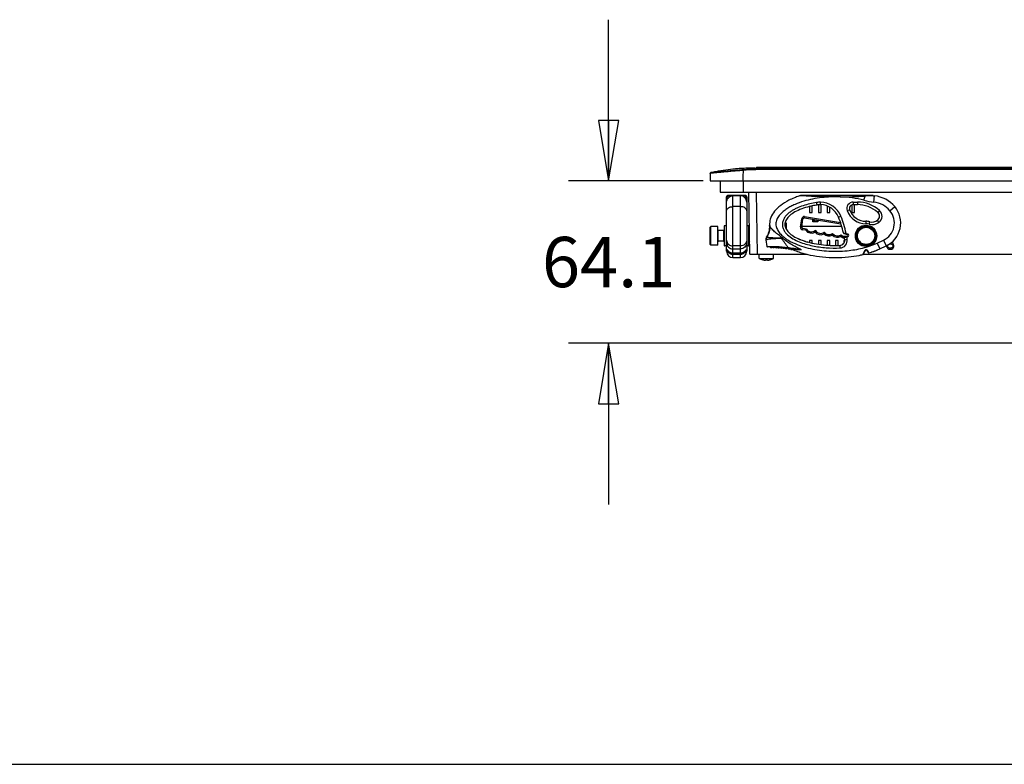
# Model space of a CAD drawing. Units: inches. Extents: x 0 to 17, y 0 to 11.
# Drawn here: x 8.6 to 11.6, y 0 to 2.3 of the extents above; entities that cross this region are included whole.
import ezdxf

# ---------------------------------------------------------------- set-up
doc = ezdxf.new("R2010")
doc.units = ezdxf.units.IN
doc.header["$LTSCALE"] = 0.935
doc.header["$MEASUREMENT"] = 0
doc.layers.get('0').update_dxf_attribs({"linetype": 'CONTINUOUS'})
doc.layers.add('02___PRT_ALL_AXES', color=7, linetype='CONTINUOUS')
doc.styles.get("Standard").update_dxf_attribs({"font": 'txt', "width": 0.8})
doc.dimstyles.new('DIMSTYLE_1', dxfattribs={"dimtxt": 0.15625, "dimasz": 0.1875, "dimexe": 0.18, "dimexo": 0.0625, "dimgap": 0.09, "dimtad": 0, "dimtih": 1, "dimtoh": 1, "dimlfac": 5, "dimzin": 4, "dimdsep": 46, "dimtxsty": 'STANDARD', "dimblk": 'CLOSED', "dimblk1": 'CLOSED', "dimblk2": 'CLOSED', "dimcen": 0.09, "dimadec": 0, "dimazin": 0, "dimtfac": 1, "dimtofl": 0, "dimtmove": 0, "dimatfit": 3, "dimldrblk": 'CLOSED', "dimfxl": 1, "dimtolj": 1, "dimtzin": 4, "dimarcsym": 0})

# ---------------------------------------------------------------- blocks, each defined once
blk = doc.blocks.new('_CLOSED')
at = {"color": 0, "linetype": 'BYBLOCK'}
for p, q in [((0, 0), (-1, 0.167)), ((-1, 0.167), (-1, -0.167)), ((-1, -0.167), (0, 0)), ((-1, 0), (0, 0))]:
    blk.add_line(p, q, dxfattribs=at)
blk = doc.blocks.new('*D3')
at = {"color": 2, "linetype": 'CONTINUOUS'}
for p, q in [((10.4182, 1.8116), (10.4182, 2.3116)), ((10.7118, 1.8116), (10.2932, 1.8116)), ((11.8912, 1.3069), (10.2932, 1.3069)), ((10.4182, 1.3069), (10.4182, 0.8069))]:
    blk.add_line(p, q, dxfattribs=at)
at = {"color": 2, "linetype": 'CONTINUOUS', "xscale": 0.1875, "yscale": 0.1875, "zscale": 0.1875}
for p, rotation in [((10.4182, 1.8116), 270), ((10.4182, 1.3069), 90)]:
    blk.add_blockref('_CLOSED', p, dxfattribs=dict(at, rotation=rotation))
at = {"color": 2, "linetype": 'CONTINUOUS', "insert": (10.4182, 1.6374), "char_height": 0.15625, "width": 0.5, "attachment_point": 2, "line_spacing_factor": 0.9}
blk.add_mtext('64.1', dxfattribs=at)

msp = doc.modelspace()

# ---------------------------------------------------------------- linework, layer by layer
at = {"color": 7, "linetype": 'CONTINUOUS'}
for p, q in [((10.7363, 1.837), (10.7335, 1.8347)), ((10.8321, 1.8453), (10.8308, 1.8433)), ((10.837, 1.8457), (10.8357, 1.8437)), ((10.873, 1.851), (13.8293, 1.851)), ((10.8778, 1.8533), (10.8778, 1.851)), ((10.8778, 1.8533), (13.8246, 1.8533)), ((10.9156, 1.8468), (10.9156, 1.851)), ((13.7868, 1.8486), (10.9156, 1.8486)), ((13.7868, 1.8468), (10.9156, 1.8468)), ((10.9171, 1.8533), (10.9171, 1.851)), ((10.7335, 1.8347), (10.7331, 1.8116)), ((10.7331, 1.8116), (13.9693, 1.8116)), ((10.7649, 1.8116), (10.7649, 1.7763)), ((10.8358, 1.8116), (10.8358, 1.7763)), ((10.7649, 1.7763), (13.9375, 1.7763)), ((10.8571, 1.5833), (10.8537, 1.7763)), ((10.8807, 1.5833), (10.8773, 1.7763)), ((10.7845, 1.5928), (10.7845, 1.7614)), ((10.7862, 1.7647), (10.7853, 1.7639)), ((10.7872, 1.7652), (10.7862, 1.7647)), ((10.7884, 1.7654), (10.7872, 1.7652)), ((10.7885, 1.7654), (10.7884, 1.7654)), ((10.8431, 1.7654), (10.7884, 1.7654)), ((10.8041, 1.5874), (10.8041, 1.7654)), ((10.8274, 1.7653), (10.8041, 1.7653)), ((10.8274, 1.7648), (10.8041, 1.7648)), ((10.8274, 1.5874), (10.8274, 1.7654)), ((10.8442, 1.7652), (10.8431, 1.7654)), ((10.8443, 1.7652), (10.8431, 1.7654)), ((10.8453, 1.7647), (10.8442, 1.7652)), ((10.8453, 1.7647), (10.8443, 1.7652)), ((10.846, 1.7641), (10.8451, 1.7648)), ((10.8461, 1.764), (10.8453, 1.7647)), ((10.8462, 1.7639), (10.8453, 1.7647)), ((10.8467, 1.7631), (10.846, 1.7641)), ((10.8467, 1.763), (10.8461, 1.764)), ((10.8468, 1.7629), (10.8462, 1.7639)), ((10.847, 1.7619), (10.8467, 1.7631)), ((10.8468, 1.763), (10.8467, 1.763)), ((10.847, 1.7618), (10.8468, 1.763)), ((10.8469, 1.7622), (10.8468, 1.7629)), ((10.8471, 1.7614), (10.847, 1.7619)), ((10.8471, 1.7614), (10.847, 1.7618)), ((10.8471, 1.7614), (10.847, 1.7617)), ((10.8471, 1.7614), (10.8471, 1.5928)), ((11.0144, 1.7651), (11.0132, 1.7652)), ((11.2391, 1.7654), (11.0144, 1.7654)), ((11.0654, 1.7364), (11.0641, 1.7442)), ((11.076, 1.7374), (11.076, 1.7453)), ((11.1087, 1.7614), (11.1087, 1.7654)), ((11.1371, 1.7614), (11.1087, 1.7614)), ((11.1371, 1.7614), (11.1371, 1.7654)), ((11.1778, 1.7453), (11.1778, 1.7375)), ((11.1778, 1.7453), (11.1907, 1.7453)), ((11.1907, 1.7453), (11.1907, 1.7375)), ((11.2113, 1.7509), (11.2147, 1.7641)), ((11.2396, 1.7653), (11.2147, 1.7641)), ((11.242, 1.7452), (11.2441, 1.7648)), ((10.8274, 1.7314), (10.8041, 1.7314)), ((11.0422, 1.7314), (11.0422, 1.7132)), ((11.0422, 1.7132), (11.0508, 1.7132)), ((11.0508, 1.7132), (11.0508, 1.7335)), ((11.0697, 1.737), (11.0697, 1.7132)), ((11.0697, 1.7132), (11.0784, 1.7132)), ((11.0784, 1.7132), (11.0784, 1.7372)), ((11.0965, 1.7332), (11.0965, 1.7132)), ((11.0965, 1.7132), (11.1052, 1.7132)), ((11.1052, 1.7132), (11.1052, 1.7291)), ((11.1228, 1.7144), (11.1228, 1.7132)), ((11.1228, 1.7132), (11.1237, 1.7132)), ((11.1594, 1.7188), (11.1668, 1.7216)), ((11.1733, 1.7365), (11.1733, 1.7132)), ((11.1733, 1.7132), (11.1819, 1.7132)), ((11.1778, 1.7375), (11.1907, 1.7375)), ((11.1819, 1.7132), (11.1819, 1.7375)), ((11.2596, 1.7192), (11.2543, 1.7133)), ((11.2918, 1.7186), (11.3069, 1.7314)), ((11.0139, 1.6685), (11.018, 1.6938)), ((11.0178, 1.6679), (11.0218, 1.6932)), ((11.018, 1.6938), (11.0218, 1.6932)), ((11.027, 1.7003), (11.0264, 1.6965)), ((11.0264, 1.6965), (11.1397, 1.6781)), ((11.027, 1.7003), (11.1384, 1.6822)), ((11.052, 1.6843), (11.052, 1.692)), ((11.0677, 1.6843), (11.052, 1.6843)), ((11.0559, 1.6914), (11.0559, 1.6843)), ((11.0575, 1.6843), (11.0575, 1.6911)), ((11.0614, 1.6905), (11.0614, 1.6843)), ((11.0666, 1.6897), (11.0666, 1.6843)), ((11.0677, 1.6895), (11.0677, 1.6843)), ((11.1323, 1.6985), (11.1396, 1.7015)), ((11.2175, 1.6859), (11.2175, 1.678)), ((11.2275, 1.6767), (11.2295, 1.6843)), ((11.2579, 1.6825), (11.2532, 1.6888)), ((10.7339, 1.6138), (10.7339, 1.6673)), ((10.7359, 1.6119), (10.7359, 1.6693)), ((10.7569, 1.6693), (10.7359, 1.6693)), ((10.7569, 1.6119), (10.7569, 1.6693)), ((10.7589, 1.6239), (10.7589, 1.6573)), ((10.7746, 1.6573), (10.7589, 1.6573)), ((10.7746, 1.6573), (10.7746, 1.6239)), ((10.7766, 1.6701), (10.7766, 1.6111)), ((10.7785, 1.6091), (10.7785, 1.6721)), ((10.7845, 1.6721), (10.7785, 1.6721)), ((10.853, 1.6721), (10.8471, 1.6721)), ((10.853, 1.6721), (10.853, 1.6091)), ((10.8549, 1.6701), (10.8549, 1.6111)), ((10.9184, 1.672), (10.9183, 1.6726)), ((10.9659, 1.6742), (10.9664, 1.6748)), ((10.9703, 1.6801), (10.9664, 1.6801)), ((10.9664, 1.6748), (10.9664, 1.6701)), ((10.9703, 1.6605), (10.9703, 1.6801)), ((11.0139, 1.6685), (11.0178, 1.6679)), ((11.1423, 1.6699), (11.0183, 1.6699)), ((11.0204, 1.6595), (11.021, 1.6634)), ((11.0303, 1.6579), (11.0204, 1.6595)), ((11.0325, 1.6616), (11.021, 1.6634)), ((11.0325, 1.6616), (11.0303, 1.6579)), ((11.0325, 1.6616), (11.0326, 1.6618)), ((11.0603, 1.6574), (11.0593, 1.6519)), ((11.0603, 1.6574), (11.0604, 1.6578)), ((11.0877, 1.6516), (11.0869, 1.6465)), ((11.0877, 1.6516), (11.0877, 1.652)), ((11.2, 1.6683), (11.2026, 1.6679)), ((11.2046, 1.6708), (11.2053, 1.6693)), ((10.7746, 1.6239), (10.7589, 1.6239)), ((10.9087, 1.6283), (10.9066, 1.6277)), ((10.9066, 1.6277), (10.9099, 1.6072)), ((10.9091, 1.6366), (10.9086, 1.6363)), ((11.0149, 1.6285), (11.0052, 1.6327)), ((11.0152, 1.6284), (11.0149, 1.6285)), ((11.0155, 1.6283), (11.0152, 1.6284)), ((11.0152, 1.6284), (11.0155, 1.6283)), ((11.0296, 1.6234), (11.0294, 1.6235)), ((11.0296, 1.6234), (11.0298, 1.6234)), ((11.0298, 1.6234), (11.03, 1.6233)), ((11.0422, 1.6266), (11.0422, 1.6201)), ((11.0508, 1.6266), (11.0422, 1.6266)), ((11.0508, 1.6181), (11.0508, 1.6266)), ((11.0697, 1.6266), (11.0697, 1.6146)), ((11.0784, 1.6266), (11.0697, 1.6266)), ((11.0784, 1.6135), (11.0784, 1.6266)), ((11.0965, 1.6266), (11.0965, 1.6117)), ((11.1052, 1.6266), (11.0965, 1.6266)), ((11.1052, 1.6112), (11.1052, 1.6266)), ((11.1139, 1.6477), (11.1132, 1.6425)), ((11.1139, 1.6477), (11.114, 1.648)), ((11.1228, 1.6266), (11.1228, 1.6107)), ((11.1314, 1.6266), (11.1228, 1.6266)), ((11.1314, 1.6107), (11.1314, 1.6266)), ((11.1402, 1.6437), (11.1394, 1.6386)), ((11.1402, 1.6437), (11.1402, 1.644)), ((11.1475, 1.6499), (11.1559, 1.6483)), ((11.1562, 1.6384), (11.1475, 1.6384)), ((11.1488, 1.6266), (11.1488, 1.6177)), ((11.1515, 1.6266), (11.1488, 1.6266)), ((11.1491, 1.6482), (11.1601, 1.6444)), ((11.1581, 1.6366), (11.1506, 1.6341)), ((11.1514, 1.6287), (11.1592, 1.6299)), ((11.1602, 1.64), (11.152, 1.6367)), ((11.1559, 1.6483), (11.1552, 1.6461)), ((11.1559, 1.6483), (11.1609, 1.6466)), ((11.1581, 1.6366), (11.1573, 1.6388)), ((11.1611, 1.6378), (11.1581, 1.6366)), ((11.1609, 1.6466), (11.1601, 1.6444)), ((11.1611, 1.6378), (11.1602, 1.64)), ((11.1867, 1.6384), (11.185, 1.6384)), ((11.2527, 1.6182), (11.2716, 1.627)), ((11.2716, 1.627), (11.2798, 1.6091)), ((11.3, 1.6231), (11.3032, 1.6231)), ((11.3032, 1.6231), (11.3026, 1.6251)), ((10.7569, 1.6119), (10.7359, 1.6119)), ((10.7845, 1.6091), (10.7785, 1.6091)), ((10.7878, 1.5952), (10.7879, 1.5951)), ((10.8274, 1.6091), (10.8041, 1.6091)), ((10.8041, 1.6003), (10.8274, 1.6003)), ((10.8437, 1.5952), (10.8436, 1.5951)), ((10.853, 1.6091), (10.8471, 1.6091)), ((10.9207, 1.6047), (10.9207, 1.603)), ((10.9207, 1.6047), (10.9227, 1.6047)), ((10.9227, 1.6047), (10.9226, 1.6063)), ((10.9227, 1.6047), (10.9246, 1.6048)), ((10.9227, 1.6047), (10.9227, 1.6031)), ((10.9246, 1.6031), (10.9246, 1.6048)), ((10.9286, 1.6031), (10.9286, 1.6048)), ((10.9286, 1.6048), (10.9305, 1.6048)), ((10.9305, 1.6048), (10.9305, 1.6063)), ((10.9305, 1.6048), (10.9305, 1.6031)), ((10.9305, 1.6048), (10.9325, 1.6047)), ((10.9325, 1.6047), (10.9325, 1.6031)), ((10.9364, 1.6047), (10.9364, 1.603)), ((10.9364, 1.6047), (10.9384, 1.6046)), ((10.9384, 1.6046), (10.9385, 1.6062)), ((10.9384, 1.6046), (10.9384, 1.6029)), ((10.9384, 1.6046), (10.9404, 1.6045)), ((10.9404, 1.6045), (10.9404, 1.6028)), ((10.9443, 1.6026), (10.9443, 1.6044)), ((10.9443, 1.6044), (10.9463, 1.6042)), ((10.9463, 1.6042), (10.9464, 1.6058)), ((10.9463, 1.6042), (10.9463, 1.6025)), ((10.9463, 1.6042), (10.9482, 1.604)), ((10.9482, 1.604), (10.9482, 1.6024)), ((10.9522, 1.6021), (10.9522, 1.6039)), ((10.9522, 1.6039), (10.9541, 1.6036)), ((10.9541, 1.6036), (10.9543, 1.6052)), ((10.9541, 1.6036), (10.9541, 1.6019)), ((10.9541, 1.6036), (10.9561, 1.6033)), ((10.9561, 1.6033), (10.9561, 1.6017)), ((10.9601, 1.6013), (10.9601, 1.6032)), ((10.9601, 1.6032), (10.962, 1.6028)), ((10.962, 1.6028), (10.9622, 1.6044)), ((10.962, 1.6028), (10.962, 1.6011)), ((10.962, 1.6028), (10.964, 1.6024)), ((10.964, 1.6024), (10.964, 1.6009)), ((10.9679, 1.6023), (10.9679, 1.6004)), ((10.9679, 1.6023), (10.9699, 1.6018)), ((10.9699, 1.6018), (10.9701, 1.6033)), ((10.9699, 1.6018), (10.9699, 1.6001)), ((10.9699, 1.6018), (10.9719, 1.6013)), ((10.9719, 1.5998), (10.9719, 1.6013)), ((10.976, 1.6038), (10.9757, 1.6025)), ((10.9758, 1.6011), (10.9758, 1.5992)), ((10.9758, 1.6011), (10.9778, 1.6006)), ((10.9778, 1.6006), (10.978, 1.6021)), ((10.9778, 1.6006), (10.9778, 1.5988)), ((10.9778, 1.6006), (10.9797, 1.5999)), ((10.9797, 1.5985), (10.9797, 1.5999)), ((10.9823, 1.6026), (10.982, 1.6014)), ((10.983, 1.6024), (10.9828, 1.6012)), ((10.9828, 1.6012), (10.99, 1.6012)), ((10.983, 1.6024), (10.9899, 1.6023)), ((10.9837, 1.5998), (10.9837, 1.5978)), ((10.9839, 1.5996), (10.9837, 1.5998)), ((10.9839, 1.5996), (10.9858, 1.5996)), ((10.9856, 1.5974), (10.9856, 1.6012)), ((10.9858, 1.5996), (10.9859, 1.6012)), ((10.9874, 1.5987), (10.9876, 1.5978)), ((10.9876, 1.5978), (10.9876, 1.597)), ((10.9894, 1.6), (10.9898, 1.5992)), ((10.9898, 1.5992), (10.9898, 1.5982)), ((10.9899, 1.6023), (10.99, 1.6012)), ((10.9908, 1.5983), (10.9908, 1.5978)), ((10.9916, 1.5972), (10.9916, 1.5961)), ((10.9939, 1.598), (10.9935, 1.597)), ((10.9935, 1.597), (10.9935, 1.5957)), ((10.9941, 1.5966), (10.9935, 1.597)), ((10.9952, 1.5953), (10.9941, 1.5966)), ((10.9955, 1.5952), (10.9955, 1.5952)), ((10.997, 1.5957), (10.9966, 1.5963)), ((10.9966, 1.5954), (10.997, 1.5957)), ((11.1363, 1.6107), (11.1366, 1.6029)), ((11.2076, 1.5824), (11.2141, 1.5955)), ((11.2091, 1.5836), (11.2159, 1.5953)), ((11.22, 1.5953), (11.2239, 1.5885)), ((11.2224, 1.5952), (11.2266, 1.5875)), ((11.2527, 1.6182), (11.2609, 1.6003)), ((11.2609, 1.6003), (11.2798, 1.6091)), ((11.2813, 1.6099), (11.2816, 1.6077)), ((11.2816, 1.6077), (11.2829, 1.6044)), ((11.2829, 1.6044), (11.2849, 1.6017)), ((11.2849, 1.6104), (11.2855, 1.6124)), ((11.2849, 1.6084), (11.2849, 1.6104)), ((11.2855, 1.6064), (11.2849, 1.6084)), ((11.2849, 1.6017), (11.2881, 1.5997)), ((11.2868, 1.6044), (11.2855, 1.6064)), ((11.2888, 1.603), (11.2868, 1.6044)), ((11.2881, 1.5997), (11.2914, 1.599)), ((11.2908, 1.6024), (11.2888, 1.603)), ((11.2954, 1.6024), (11.2908, 1.6024)), ((11.2914, 1.599), (11.2947, 1.599)), ((11.2915, 1.6158), (11.2954, 1.6158)), ((11.2947, 1.599), (11.298, 1.5997)), ((11.298, 1.6184), (11.2954, 1.619)), ((11.2954, 1.6158), (11.2973, 1.6151)), ((11.2973, 1.603), (11.2954, 1.6024)), ((11.2973, 1.6151), (11.2993, 1.6138)), ((11.2993, 1.6044), (11.2973, 1.603)), ((11.3013, 1.6164), (11.298, 1.6184)), ((11.298, 1.5997), (11.3013, 1.6017)), ((11.2993, 1.6138), (11.3006, 1.6124)), ((11.3006, 1.6064), (11.2993, 1.6044)), ((11.3006, 1.6124), (11.3013, 1.6104)), ((11.3013, 1.6084), (11.3006, 1.6064)), ((11.3032, 1.6144), (11.3013, 1.6164)), ((11.3013, 1.6104), (11.3013, 1.6084)), ((11.3013, 1.6017), (11.3032, 1.6044)), ((11.3045, 1.6111), (11.3032, 1.6144)), ((11.3032, 1.6044), (11.3045, 1.6077)), ((11.3045, 1.6077), (11.3045, 1.6111)), ((10.8041, 1.5875), (10.8274, 1.5875)), ((10.8041, 1.5874), (10.8274, 1.5874)), ((10.8041, 1.5731), (10.8041, 1.5836)), ((10.8274, 1.5836), (10.8041, 1.5836)), ((10.8274, 1.5824), (10.8041, 1.5824)), ((10.8041, 1.5731), (10.8274, 1.5731)), ((10.8274, 1.5731), (10.8274, 1.5836)), ((10.8571, 1.5833), (11.0351, 1.5833)), ((10.9305, 1.5825), (10.886, 1.5825)), ((10.897, 1.566), (10.897, 1.5661)), ((10.9054, 1.5653), (10.9054, 1.5661)), ((10.9112, 1.5661), (10.9112, 1.5653)), ((10.9195, 1.5661), (10.9196, 1.566)), ((11.0132, 1.5893), (11.0134, 1.5893)), ((11.2089, 1.5833), (11.8599, 1.5833)), ((0, 0), (17, 0))]:
    msp.add_line(p, q, dxfattribs=at)
for points in [[(10.7853, 1.7639), (10.7847, 1.7629), (10.7845, 1.7618), (10.7845, 1.7614)], [(10.8451, 1.7648), (10.8441, 1.7653), (10.8431, 1.7654)], [(10.9086, 1.6363), (10.9076, 1.6346), (10.9067, 1.632), (10.9065, 1.6293), (10.9066, 1.6277)], [(10.7864, 1.5971), (10.7864, 1.5972), (10.7864, 1.5971), (10.7866, 1.5969)], [(10.7866, 1.5969), (10.7871, 1.5962), (10.7874, 1.5958), (10.7877, 1.5953), (10.7879, 1.5951)], [(10.7879, 1.5951), (10.79, 1.5927), (10.7932, 1.5903), (10.7969, 1.5886), (10.8008, 1.5876), (10.8041, 1.5874)], [(10.8274, 1.5874), (10.8306, 1.5876), (10.8346, 1.5886), (10.8382, 1.5903), (10.8414, 1.5927), (10.8436, 1.5951)], [(10.8436, 1.5951), (10.8436, 1.5951), (10.8439, 1.5955), (10.8442, 1.596), (10.8445, 1.5963)], [(10.8445, 1.5963), (10.8449, 1.5969), (10.8451, 1.5971), (10.8451, 1.5971)]]:
    msp.add_lwpolyline(points, dxfattribs=at)
for radius in [0.0332, 0.0315, 0.0295, 0.0287, 0.0268]:
    msp.add_circle((11.2179, 1.6406), radius, dxfattribs=at)
for centre, radius, start, end in [((10.8751, 1.1625), 0.6886, 100.389, 101.6301), ((10.8739, 1.1693), 0.6817, 97.7564, 100.3906), ((10.8731, 1.175), 0.6759, 95.1883, 97.7547), ((10.8729, 1.1768), 0.6742, 93.8672, 95.187), ((10.873, 1.1747), 0.6763, 90.0015, 93.864), ((10.9708, 0.101), 1.7479, 94.4332, 94.5952), ((11.0143, -0.4169), 2.2695, 94.4819, 94.6042), ((10.916, 0.7863), 1.0605, 90.0233, 94.344), ((10.7884, 1.7614), 0.00394, 90, 180), ((10.8431, 1.7614), 0.00394, 0, 90), ((11.0144, 1.7614), 0.00394, 90.0059, 107.882), ((11.0782, 1.6587), 0.0866, 91.4385, 99.3424), ((11.0741, 1.6745), 0.0709, 22.3943, 88.4097), ((11.1207, 3.3894), 1.6281, 270.5786, 273.313), ((11.1778, 1.7256), 0.0197, 90, 200.1902), ((11.1907, 1.6415), 0.1039, 48.4664, 90), ((11.2659, 1.9604), 0.2165, 255.4031, 263.6573), ((11.2391, 1.7614), 0.00394, 82.3311, 89.9928), ((11.2659, 1.9604), 0.1969, 262.3382, 263.6573), ((11.2335, 1.6694), 0.0763, 40.2008, 83.6573), ((11.2335, 1.6694), 0.096, 40.2008, 83.6573), ((11.0782, 1.6587), 0.0787, 91.5908, 99.3417), ((11.0741, 1.6745), 0.063, 22.3943, 88.2214), ((11.2179, 1.7404), 0.0624, 200.1902, 269.6505), ((11.1778, 1.7256), 0.0118, 90, 200.1902), ((11.2179, 1.7404), 0.0545, 200.1902, 269.5886), ((11.1907, 1.6415), 0.096, 48.4664, 90), ((11.2439, 1.7015), 0.0157, 306.3544, 48.4664), ((11.2439, 1.7015), 0.0236, 306.3544, 48.4664), ((11.2467, 1.6805), 0.0591, 294.8869, 40.2008), ((11.2467, 1.6805), 0.0787, 294.8869, 40.2008), ((11.0257, 1.6925), 0.00787, 80.8021, 170.8297), ((11.0257, 1.6926), 0.00394, 80.8382, 170.8225), ((10.8607, 1.5866), 0.2937, 12.4562, 22.3943), ((10.8607, 1.5866), 0.3016, 11.8197, 22.3943), ((11.2179, 1.6406), 0.0453, 75.138, 90.4955), ((11.2367, 1.7113), 0.0358, 255.138, 306.3544), ((11.2367, 1.7113), 0.0279, 255.138, 306.3544), ((10.7359, 1.6673), 0.00197, 90, 180), ((10.7589, 1.6593), 0.00197, 180, 270), ((10.7746, 1.6593), 0.00197, 270, 360), ((10.7785, 1.6701), 0.00197, 90, 180), ((10.853, 1.6701), 0.00197, 0, 90), ((10.8569, 1.6593), 0.00197, 180, 235.1984), ((10.8634, 1.6678), 0.0551, 325.1387, 4.9885), ((10.971, 1.6773), 0.0529, 179.2562, 185.6861), ((11.0216, 1.6672), 0.00787, 170.832, 260.811), ((11.0217, 1.6673), 0.00394, 170.8967, 260.7863), ((11.0482, 1.6719), 0.0228, 217.8931, 299.0848), ((11.0482, 1.6719), 0.0189, 213.3783, 309.6891), ((11.0766, 1.6668), 0.0228, 220.7554, 296.8809), ((11.0766, 1.6669), 0.0189, 210.1555, 305.997), ((11.1028, 1.6629), 0.0189, 216.5967, 306.1404), ((10.507, 1.7838), 0.7062, 350.605, 350.7722), ((11.2179, 1.6406), 0.0374, 75.138, 90.5832), ((10.7589, 1.6219), 0.00197, 90, 180), ((10.7746, 1.6219), 0.00197, 0, 90), ((10.8569, 1.6219), 0.00197, 105.2294, 180), ((11.6702, 0.755), 1.1317, 129.0142, 129.146), ((11.0815, 1.7983), 0.1824, 248.6714, 248.785), ((11.0894, 1.8194), 0.2048, 248.8626, 252.9775), ((11.1, 1.8535), 0.2406, 252.9983, 254.7783), ((11.1001, 1.8538), 0.2409, 253.0812, 254.7783), ((11.1028, 1.6628), 0.0228, 225.714, 297.0277), ((11.129, 1.6589), 0.0228, 225.8983, 297.0297), ((11.129, 1.6589), 0.0189, 216.7865, 306.144), ((11.1358, 1.6265), 0.0157, 271.8033, 8.2548), ((11.1358, 1.6265), 0.0236, 271.8029, 8.2548), ((11.1498, 1.6504), 0.00236, 192.452, 251.0697), ((11.1529, 1.6345), 0.00236, 111.5703, 189.3245), ((10.8607, 1.5866), 0.2937, 8.2548, 9.3233), ((11.1553, 1.6551), 0.019, 257.2038, 260.0068), ((10.8607, 1.5866), 0.3016, 8.2548, 9.5504), ((11.1594, 1.6422), 0.00236, 291.5649, 71.0777), ((11.1594, 1.6422), 0.00472, 291.5649, 71.0777), ((11.1814, 1.6505), 0.019, 283.8173, 289.0031), ((11.0583, 1.6962), 0.1451, 332.4644, 333.4128), ((10.7359, 1.6138), 0.00197, 180, 270), ((10.7785, 1.6111), 0.00197, 180, 270), ((10.8041, 1.5928), 0.0197, 180, 270), ((10.8274, 1.5928), 0.0197, 270, 360), ((10.853, 1.6111), 0.00197, 270, 360), ((10.9114, 1.6075), 0.00157, 189.0027, 273.1179), ((10.9278, 1.3084), 0.298, 79.5236, 93.1381), ((10.9191, 1.6047), 0.00157, 360, 91.6874), ((10.9278, 1.3084), 0.2947, 90.6253, 91.3908), ((10.9262, 1.6048), 0.00157, 90.3173, 180), ((10.927, 1.6048), 0.00157, 360, 90.1651), ((10.9278, 1.3084), 0.2947, 89.0945, 89.8599), ((10.9341, 1.6047), 0.00157, 88.7952, 180), ((10.9349, 1.6047), 0.00157, 359.9999, 88.6429), ((10.9278, 1.3084), 0.2947, 87.5631, 88.3289), ((10.9419, 1.6045), 0.00157, 87.2722, 180), ((10.9427, 1.6044), 0.00157, 359.9999, 87.1198), ((10.9278, 1.3084), 0.2947, 86.0299, 86.7968), ((10.9498, 1.604), 0.00157, 85.7472, 180), ((10.9498, 1.604), 0.00157, 147.0963, 180), ((10.9506, 1.6039), 0.00157, 359.9999, 85.5946), ((10.9278, 1.3084), 0.2947, 84.4938, 85.2623), ((10.9577, 1.6033), 0.00157, 84.2193, 180), ((10.9585, 1.6032), 0.00157, 359.9999, 84.0663), ((10.9278, 1.3084), 0.2947, 82.9538, 83.7244), ((10.9656, 1.6024), 0.00157, 82.6872, 180), ((10.9664, 1.6023), 0.00157, 359.9999, 82.533), ((10.9278, 1.3084), 0.2947, 81.4087, 82.182), ((10.9734, 1.6013), 0.00157, 81.1498, 180), ((10.9742, 1.6011), 0.00157, 359.9999, 80.995), ((10.9278, 1.3084), 0.2947, 79.8572, 80.6338), ((10.9229, 1.3062), 0.3023, 78.6809, 79.896), ((10.9813, 1.5999), 0.00157, 79.606, 180), ((10.9806, 1.5937), 0.00787, 72.4573, 79.5226), ((10.9804, 1.5932), 0.00956, 74.4988, 78.6823), ((10.9821, 1.5998), 0.00157, 359.9969, 76.0971), ((10.9278, 1.3084), 0.2947, 78.2982, 79.0787), ((10.9892, 1.5968), 0.00157, 66.8264, 171.6041), ((11.129, 2.9724), 1.3795, 264.1916, 265.3266), ((11.1071, 1.8721), 0.298, 246.8264, 247.0435), ((10.9904, 1.5967), 0.00118, 0, 67.0435), ((10.9278, 1.3084), 0.2947, 76.7303, 77.5154), ((10.9962, 1.5943), 0.00118, 68.2466, 125.822), ((11.1071, 1.8721), 0.298, 248.2466, 251.6528), ((11.1242, 1.9946), 0.3841, 268.0295, 271.8029), ((11.2179, 1.5941), 0.00236, 30.0017, 149.9943), ((11.1488, 1.8493), 0.2731, 288.3082, 288.857), ((11.1511, 1.8426), 0.2661, 288.8539, 289.973), ((11.1539, 1.8349), 0.2578, 289.975, 290.6934), ((11.1565, 1.828), 0.2504, 290.6924, 291.6182), ((11.1595, 1.8204), 0.2423, 291.6183, 292.5072), ((11.1623, 1.8137), 0.2351, 292.508, 293.2507), ((11.1664, 1.8042), 0.2247, 293.244, 294.8756), ((10.9083, 1.614), 0.0492, 256.7592, 261.4445), ((10.9054, 1.5947), 0.0297, 261.4432, 262.3216), ((10.9083, 1.6205), 0.0545, 266.9361, 268.908), ((10.9083, 1.6205), 0.0545, 268.9079, 270.9605), ((10.9083, 1.6205), 0.0545, 270.9604, 273.0639), ((10.9112, 1.5947), 0.0297, 277.6784, 278.5568), ((10.9083, 1.614), 0.0492, 278.5555, 283.2408), ((11.1317, 1.9113), 0.3375, 280.9996, 282.9934), ((11.2071, 1.5847), 0.00236, 283.0007, 329.9998), ((11.2259, 1.5897), 0.00236, 210.0022, 286.6226), ((11.145, 1.8608), 0.2853, 286.6117, 288.301)]:
    msp.add_arc(centre, radius, start, end, dxfattribs=at)
for centre, major_axis, ratio, start_param, end_param in [((11.026, 1.6923), (0.00393, -0.00029), 0.999744, 7.766057, 9.336548), ((11.0219, 1.6675), (0.00243, 0.0031), 0.999343, 2.075969, 3.646461), ((11.0482, 1.6719), (0, 0.0186), 1, -4.136325, -2.432556), ((11.0766, 1.6669), (0, 0.0186), 1, -4.202576, -2.499842), ((11.1028, 1.6629), (0, 0.0186), 1, -4.087352, -2.497425), ((11.129, 1.6589), (0, 0.0186), 1, -4.083898, -2.49749), ((11.1553, 1.655), (0, 0.0186), 1, -4.083832, -3.301652), ((11.1815, 1.6503), (0, 0.0186), 1, -2.901184, -2.808457)]:
    msp.add_ellipse(centre, major_axis=major_axis, ratio=ratio, start_param=start_param, end_param=end_param, dxfattribs=at)
for points, knots in [([(10.8308, 1.8433), (10.8244, 1.8428), (10.8119, 1.8418), (10.7938, 1.8402), (10.7772, 1.8387), (10.7627, 1.8374), (10.7521, 1.8364), (10.7452, 1.8358), (10.7411, 1.8353), (10.738, 1.8351), (10.7355, 1.8347), (10.7345, 1.835), (10.7335, 1.8345), (10.7335, 1.8347)], [0, 0, 0, 0, 0.19695, 0.385319, 0.558042, 0.709011, 0.832672, 0.882798, 0.924459, 0.957292, 0.980949, 0.995223, 1, 1, 1, 1]), ([(10.8321, 1.8453), (10.8199, 1.8444), (10.7974, 1.8425), (10.7702, 1.84), (10.7539, 1.8386), (10.7436, 1.8376), (10.7411, 1.8375), (10.7357, 1.8369), (10.7363, 1.837)], [0, 0, 0, 0, 0.384726, 0.708692, 0.832465, 0.924473, 0.980936, 1, 1, 1, 1]), ([(10.8357, 1.8437), (10.8357, 1.8384), (10.8352, 1.8277), (10.8354, 1.817), (10.8354, 1.8116)], [0, 0, 0, 0, 0.499979, 1, 1, 1, 1]), ([(10.7845, 1.7452), (10.7845, 1.7478), (10.7855, 1.7529), (10.7899, 1.7594), (10.7964, 1.7638), (10.8016, 1.7648), (10.8041, 1.7648)], [0, 0, 0, 0, 0.249297, 0.498997, 0.749285, 1, 1, 1, 1]), ([(10.7899, 1.7641), (10.7887, 1.7638), (10.7872, 1.7635), (10.7855, 1.7627), (10.7848, 1.7623), (10.7845, 1.7618), (10.7845, 1.7614)], [0, 0, 0, 0, 0.591694, 0.744772, 0.844987, 1, 1, 1, 1]), ([(10.7845, 1.7509), (10.7845, 1.7533), (10.7854, 1.7582), (10.7882, 1.7624), (10.7899, 1.7641)], [0, 0, 0, 0, 0.497834, 1, 1, 1, 1]), ([(10.7899, 1.7641), (10.7903, 1.7645), (10.7912, 1.7652), (10.7922, 1.7654), (10.7928, 1.7654)], [0, 0, 0, 0, 0.50218, 1, 1, 1, 1]), ([(10.8041, 1.7653), (10.8011, 1.7653), (10.7963, 1.7651), (10.7916, 1.7644), (10.7899, 1.7641)], [0, 0, 0, 0, 0.637847, 1, 1, 1, 1]), ([(10.8416, 1.7641), (10.8399, 1.7644), (10.8352, 1.7651), (10.8304, 1.7653), (10.8274, 1.7653)], [0, 0, 0, 0, 0.36215, 1, 1, 1, 1]), ([(10.8471, 1.7452), (10.8471, 1.7478), (10.846, 1.7529), (10.8416, 1.7594), (10.8351, 1.7638), (10.8299, 1.7648), (10.8274, 1.7648)], [0, 0, 0, 0, 0.249297, 0.498997, 0.749285, 1, 1, 1, 1]), ([(10.8416, 1.7641), (10.8412, 1.7645), (10.8403, 1.7652), (10.8393, 1.7654), (10.8387, 1.7654)], [0, 0, 0, 0, 0.50218, 1, 1, 1, 1]), ([(10.8471, 1.7509), (10.8471, 1.7533), (10.8461, 1.7582), (10.8433, 1.7624), (10.8416, 1.7641)], [0, 0, 0, 0, 0.497834, 1, 1, 1, 1]), ([(10.847, 1.7617), (10.8469, 1.7621), (10.846, 1.7628), (10.8442, 1.7635), (10.8426, 1.7639), (10.8416, 1.7641)], [0, 0, 0, 0, 0.208956, 0.477547, 1, 1, 1, 1]), ([(10.9952, 1.7587), (10.9892, 1.7562), (10.9735, 1.7491), (10.9515, 1.7355), (10.9325, 1.7174), (10.9209, 1.6979), (10.9182, 1.6845), (10.9181, 1.6779)], [0, 0, 0, 0, 0.125621, 0.346065, 0.56651, 0.786954, 1, 1, 1, 1]), ([(11.1087, 1.7614), (11.0992, 1.7611), (11.0801, 1.7597), (11.0518, 1.7553), (11.024, 1.7485), (11.0014, 1.7404), (10.9842, 1.7321), (10.9718, 1.7249), (10.9602, 1.7164), (10.9499, 1.7065), (10.9429, 1.6967), (10.9392, 1.6878), (10.9377, 1.6808), (10.9377, 1.6736), (10.9398, 1.6642), (10.9455, 1.6535), (10.955, 1.6427), (10.966, 1.6336), (10.9781, 1.6258), (10.995, 1.6169), (11.0173, 1.6082), (11.0449, 1.6007), (11.0732, 1.5957), (11.1112, 1.5921), (11.1399, 1.5927), (11.1589, 1.5945)], [0, 0, 0, 0, 0.062523, 0.125043, 0.187558, 0.25006, 0.281325, 0.312587, 0.343845, 0.375094, 0.40631, 0.421942, 0.437568, 0.453191, 0.468817, 0.499997, 0.531232, 0.562486, 0.593747, 0.62501, 0.687507, 0.750019, 0.812538, 0.875057, 1, 1, 1, 1]), ([(11.0641, 1.7442), (11.0571, 1.743), (11.043, 1.7402), (11.0223, 1.7345), (11.0056, 1.728), (10.9928, 1.7216), (10.9836, 1.716), (10.9751, 1.7094), (10.9676, 1.7017), (10.9616, 1.6927), (10.9579, 1.6825), (10.9575, 1.6716), (10.9605, 1.6611), (10.966, 1.6518), (10.9757, 1.6412), (10.9905, 1.6308), (11.0099, 1.6216), (11.0302, 1.6147), (11.0511, 1.6096), (11.0723, 1.606), (11.1008, 1.6029), (11.1223, 1.6024), (11.1366, 1.6029)], [0, 0, 0, 0, 0.062526, 0.125046, 0.187557, 0.218825, 0.250093, 0.281358, 0.312618, 0.343861, 0.375073, 0.406265, 0.437472, 0.468709, 0.499966, 0.562397, 0.624893, 0.687409, 0.749931, 0.812458, 0.874986, 1, 1, 1, 1]), ([(11.0132, 1.7652), (11.0118, 1.7648), (11.0056, 1.7627), (10.9997, 1.7605), (10.9952, 1.7587)], [0, 0, 0, 0, 0.219393, 1, 1, 1, 1]), ([(11.1087, 1.7614), (11.0924, 1.7616), (11.0609, 1.7624), (11.0295, 1.7641), (11.0144, 1.7651)], [0, 0, 0, 0, 0.518997, 1, 1, 1, 1]), ([(11.2113, 1.7509), (11.1992, 1.754), (11.1746, 1.7588), (11.1496, 1.761), (11.1371, 1.7614)], [0, 0, 0, 0, 0.499962, 1, 1, 1, 1]), ([(11.2147, 1.7641), (11.2147, 1.7644), (11.2146, 1.7649), (11.2142, 1.7654), (11.2141, 1.7654)], [0, 0, 0, 0, 0.665803, 1, 1, 1, 1]), ([(10.7845, 1.7186), (10.7845, 1.7195), (10.7847, 1.7212), (10.7863, 1.7246), (10.7903, 1.7281), (10.7967, 1.7307), (10.8016, 1.7314), (10.8041, 1.7314)], [0, 0, 0, 0, 0.097849, 0.200644, 0.43218, 0.703593, 1, 1, 1, 1]), ([(10.8471, 1.7186), (10.8471, 1.7195), (10.8468, 1.7212), (10.8452, 1.7246), (10.8412, 1.7281), (10.8348, 1.7307), (10.8299, 1.7314), (10.8274, 1.7314)], [0, 0, 0, 0, 0.097849, 0.200644, 0.43218, 0.703593, 1, 1, 1, 1]), ([(11.0464, 1.7327), (11.0429, 1.7318), (11.0307, 1.7287), (11.0114, 1.7222), (10.9916, 1.7123), (10.9768, 1.7009), (10.9678, 1.6886), (10.9647, 1.6758), (10.9678, 1.663), (10.9768, 1.6507), (10.9916, 1.6393), (11.0057, 1.6322), (11.0142, 1.6288), (11.0152, 1.6284)], [0, 0, 0, 0, 0.040492, 0.145516, 0.25054, 0.355564, 0.460588, 0.565612, 0.670636, 0.77566, 0.880684, 0.985708, 1, 1, 1, 1]), ([(11.0654, 1.7364), (11.0648, 1.7363), (11.0583, 1.7352), (11.0519, 1.7339), (11.0464, 1.7327)], [0, 0, 0, 0, 0.094304, 1, 1, 1, 1]), ([(10.9184, 1.672), (10.919, 1.6659), (10.918, 1.6532), (10.9127, 1.6417), (10.9091, 1.6366)], [0, 0, 0, 0, 0.498655, 1, 1, 1, 1]), ([(10.9578, 1.6344), (10.9568, 1.6352), (10.9548, 1.6368), (10.9506, 1.6397), (10.9453, 1.6434), (10.9393, 1.6481), (10.9336, 1.6531), (10.9283, 1.6582), (10.9238, 1.6632), (10.9206, 1.6672), (10.9189, 1.6701), (10.9184, 1.6714), (10.9184, 1.672)], [0, 0, 0, 0, 0.0698, 0.139599, 0.279018, 0.417982, 0.555844, 0.690762, 0.817856, 0.926053, 0.968142, 1, 1, 1, 1]), ([(10.7845, 1.627), (10.7845, 1.6246), (10.7855, 1.6198), (10.79, 1.6139), (10.7965, 1.61), (10.8016, 1.6091), (10.8041, 1.6091)], [0, 0, 0, 0, 0.238664, 0.484112, 0.73886, 1, 1, 1, 1]), ([(10.8471, 1.627), (10.8471, 1.6246), (10.846, 1.6198), (10.8415, 1.6139), (10.835, 1.61), (10.8299, 1.6091), (10.8274, 1.6091)], [0, 0, 0, 0, 0.238664, 0.484112, 0.73886, 1, 1, 1, 1]), ([(10.9087, 1.6283), (10.9082, 1.6297), (10.9077, 1.6326), (10.9085, 1.6354), (10.9091, 1.6366)], [0, 0, 0, 0, 0.517097, 1, 1, 1, 1]), ([(10.9558, 1.6327), (10.9552, 1.6326), (10.9541, 1.6325), (10.9519, 1.6324), (10.9491, 1.6323), (10.9458, 1.6321), (10.9414, 1.632), (10.936, 1.6317), (10.9297, 1.6314), (10.9236, 1.6309), (10.9179, 1.6303), (10.9135, 1.6297), (10.9105, 1.6289), (10.9092, 1.6285), (10.9087, 1.6283)], [0, 0, 0, 0, 0.035248, 0.070486, 0.140783, 0.210768, 0.280359, 0.417976, 0.552624, 0.682664, 0.805134, 0.914469, 0.961149, 1, 1, 1, 1]), ([(10.9558, 1.6327), (10.9555, 1.6328), (10.9549, 1.6328), (10.9537, 1.6329), (10.9522, 1.633), (10.9505, 1.6331), (10.9481, 1.6332), (10.9452, 1.6333), (10.9406, 1.6334), (10.9349, 1.6337), (10.9283, 1.634), (10.922, 1.6345), (10.9171, 1.635), (10.9137, 1.6355), (10.9117, 1.6359), (10.9102, 1.6362), (10.9094, 1.6365), (10.9091, 1.6366)], [0, 0, 0, 0, 0.018915, 0.037803, 0.075512, 0.113139, 0.150679, 0.225462, 0.299771, 0.446444, 0.589202, 0.725268, 0.848918, 0.902654, 0.947732, 0.981176, 1, 1, 1, 1]), ([(10.976, 1.6038), (10.9724, 1.6084), (10.9654, 1.6179), (10.9588, 1.6277), (10.9558, 1.6327)], [0, 0, 0, 0, 0.499239, 1, 1, 1, 1]), ([(11.0166, 1.5975), (11.006, 1.6022), (10.9905, 1.6102), (10.9711, 1.6231), (10.962, 1.6304), (10.9578, 1.6344)], [0, 0, 0, 0, 0.499605, 0.749771, 1, 1, 1, 1]), ([(11.0298, 1.6234), (11.0319, 1.6227), (11.0425, 1.6197), (11.0632, 1.6151), (11.0889, 1.6119), (11.1051, 1.611), (11.111, 1.6108)], [0, 0, 0, 0, 0.088347, 0.442356, 0.796364, 1, 1, 1, 1]), ([(10.7845, 1.6182), (10.7845, 1.6159), (10.7855, 1.6111), (10.79, 1.6051), (10.7965, 1.6012), (10.8016, 1.6003), (10.8041, 1.6003)], [0, 0, 0, 0, 0.238664, 0.484112, 0.73886, 1, 1, 1, 1]), ([(10.7864, 1.5955), (10.7863, 1.5958), (10.7861, 1.5964), (10.7859, 1.597), (10.7858, 1.5974), (10.7857, 1.5977), (10.7857, 1.5979), (10.7858, 1.598), (10.7859, 1.598), (10.786, 1.5979), (10.7862, 1.5976), (10.7863, 1.5974), (10.7867, 1.5969), (10.7872, 1.5961), (10.7876, 1.5955), (10.7878, 1.5952)], [0, 0, 0, 0, 0.186565, 0.265165, 0.330448, 0.380115, 0.412642, 0.428614, 0.441521, 0.468928, 0.512014, 0.569258, 0.638656, 0.806141, 1, 1, 1, 1]), ([(10.8041, 1.5824), (10.8021, 1.5824), (10.7981, 1.5832), (10.7913, 1.5871), (10.7878, 1.592), (10.7864, 1.5955)], [0, 0, 0, 0, 0.261009, 0.515801, 1, 1, 1, 1]), ([(10.7864, 1.5955), (10.7865, 1.5954), (10.7869, 1.5951), (10.7874, 1.5951), (10.7878, 1.5952)], [0, 0, 0, 0, 0.191087, 1, 1, 1, 1]), ([(10.7878, 1.5952), (10.7897, 1.5928), (10.7947, 1.5888), (10.801, 1.5875), (10.8041, 1.5875)], [0, 0, 0, 0, 0.48813, 1, 1, 1, 1]), ([(10.8041, 1.5836), (10.8025, 1.5836), (10.7994, 1.5841), (10.7939, 1.5869), (10.7909, 1.5905), (10.7895, 1.5931)], [0, 0, 0, 0, 0.262709, 0.518217, 1, 1, 1, 1]), ([(10.8471, 1.6182), (10.8471, 1.6159), (10.846, 1.6111), (10.8415, 1.6051), (10.835, 1.6012), (10.8299, 1.6003), (10.8274, 1.6003)], [0, 0, 0, 0, 0.238664, 0.484112, 0.73886, 1, 1, 1, 1]), ([(10.8451, 1.5955), (10.8437, 1.592), (10.8402, 1.5871), (10.8334, 1.5832), (10.8294, 1.5824), (10.8274, 1.5824)], [0, 0, 0, 0, 0.484207, 0.738997, 1, 1, 1, 1]), ([(10.8274, 1.5875), (10.8305, 1.5875), (10.8368, 1.5888), (10.8418, 1.5928), (10.8437, 1.5952)], [0, 0, 0, 0, 0.51187, 1, 1, 1, 1]), ([(10.842, 1.5931), (10.8406, 1.5905), (10.8376, 1.5869), (10.8321, 1.5841), (10.829, 1.5836), (10.8274, 1.5836)], [0, 0, 0, 0, 0.481781, 0.737287, 1, 1, 1, 1]), ([(10.8437, 1.5952), (10.8439, 1.5955), (10.8443, 1.5961), (10.8448, 1.5969), (10.8452, 1.5974), (10.8453, 1.5976), (10.8455, 1.5979), (10.8456, 1.598), (10.8457, 1.598), (10.8458, 1.5979), (10.8458, 1.5977), (10.8457, 1.5974), (10.8456, 1.597), (10.8454, 1.5964), (10.8452, 1.5958), (10.8451, 1.5955)], [0, 0, 0, 0, 0.193863, 0.36134, 0.430733, 0.487979, 0.531069, 0.558479, 0.571386, 0.587357, 0.619884, 0.66955, 0.734833, 0.813434, 1, 1, 1, 1]), ([(10.8451, 1.5955), (10.845, 1.5954), (10.8446, 1.5951), (10.8441, 1.5951), (10.8437, 1.5952)], [0, 0, 0, 0, 0.191076, 1, 1, 1, 1]), ([(10.9099, 1.6072), (10.9096, 1.6072), (10.9121, 1.6074), (10.9132, 1.6074), (10.9169, 1.6075), (10.9205, 1.6076), (10.9247, 1.6077), (10.9306, 1.6077), (10.9382, 1.6075), (10.9475, 1.6071), (10.957, 1.6063), (10.9665, 1.6052), (10.9728, 1.6043), (10.976, 1.6038)], [0, 0, 0, 0, 0.014046, 0.050796, 0.101266, 0.159527, 0.222431, 0.288307, 0.425466, 0.566816, 0.710388, 0.855049, 1, 1, 1, 1]), ([(10.9839, 1.5996), (10.9839, 1.6), (10.9838, 1.6006), (10.9833, 1.6011), (10.983, 1.6012)], [0, 0, 0, 0, 0.520453, 1, 1, 1, 1]), ([(10.9858, 1.5996), (10.9862, 1.5996), (10.9869, 1.5995), (10.9873, 1.5989), (10.9874, 1.5987)], [0, 0, 0, 0, 0.535109, 1, 1, 1, 1]), ([(10.9859, 1.6012), (10.9866, 1.6012), (10.9879, 1.6011), (10.989, 1.6004), (10.9894, 1.6)], [0, 0, 0, 0, 0.554248, 1, 1, 1, 1]), ([(10.9874, 1.5987), (10.9875, 1.5991), (10.9881, 1.5998), (10.989, 1.6), (10.9894, 1.6)], [0, 0, 0, 0, 0.505661, 1, 1, 1, 1]), ([(10.9876, 1.5978), (10.9876, 1.5983), (10.9882, 1.5993), (10.9893, 1.5994), (10.9898, 1.5992)], [0, 0, 0, 0, 0.488475, 1, 1, 1, 1]), ([(10.9899, 1.6023), (10.9921, 1.6023), (10.9967, 1.6018), (11.0056, 1.6001), (11.0122, 1.5985), (11.0166, 1.5975)], [0, 0, 0, 0, 0.249799, 0.499828, 1, 1, 1, 1]), ([(10.99, 1.6012), (10.9922, 1.6012), (10.9967, 1.6009), (11.0056, 1.5996), (11.0122, 1.5983), (11.0166, 1.5975)], [0, 0, 0, 0, 0.24914, 0.49905, 1, 1, 1, 1]), ([(10.9939, 1.598), (10.9936, 1.5982), (10.9929, 1.5984), (10.992, 1.5986), (10.9914, 1.5986), (10.9911, 1.5985), (10.9908, 1.5984), (10.9908, 1.5983)], [0, 0, 0, 0, 0.363405, 0.678934, 0.802122, 0.895438, 1, 1, 1, 1]), ([(10.9908, 1.5983), (10.991, 1.5982), (10.9914, 1.5979), (10.9916, 1.5974), (10.9916, 1.5972)], [0, 0, 0, 0, 0.504368, 1, 1, 1, 1]), ([(10.9935, 1.597), (10.9933, 1.5972), (10.9929, 1.5974), (10.9922, 1.5976), (10.9917, 1.5976), (10.9916, 1.5973), (10.9916, 1.5972)], [0, 0, 0, 0, 0.35656, 0.66278, 0.867367, 1, 1, 1, 1]), ([(10.9966, 1.5963), (10.9965, 1.5965), (10.9956, 1.5972), (10.9947, 1.5977), (10.9939, 1.598)], [0, 0, 0, 0, 0.209878, 1, 1, 1, 1]), ([(10.9966, 1.5963), (10.9963, 1.5964), (10.9957, 1.5962), (10.9953, 1.5956), (10.9952, 1.5953)], [0, 0, 0, 0, 0.482197, 1, 1, 1, 1]), ([(10.997, 1.5957), (10.9967, 1.5958), (10.9961, 1.5959), (10.9956, 1.5955), (10.9955, 1.5952)], [0, 0, 0, 0, 0.504806, 1, 1, 1, 1]), ([(11.1589, 1.5945), (11.175, 1.5961), (11.1991, 1.5999), (11.2302, 1.6089), (11.2453, 1.6148), (11.2527, 1.6182)], [0, 0, 0, 0, 0.49989, 0.749966, 1, 1, 1, 1]), ([(11.2141, 1.5955), (11.2145, 1.5963), (11.2157, 1.5977), (11.2185, 1.5983), (11.2209, 1.5972), (11.222, 1.5959), (11.2224, 1.5952)], [0, 0, 0, 0, 0.254728, 0.51524, 0.767739, 1, 1, 1, 1]), ([(11.2141, 1.5955), (11.2145, 1.5953), (11.215, 1.5951), (11.2158, 1.5951), (11.2159, 1.5953)], [0, 0, 0, 0, 0.655526, 1, 1, 1, 1]), ([(11.2224, 1.5952), (11.2221, 1.5951), (11.2214, 1.5948), (11.2203, 1.5948), (11.22, 1.5953)], [0, 0, 0, 0, 0.325402, 1, 1, 1, 1]), ([(10.9014, 1.5652), (10.9017, 1.5652), (10.9024, 1.5651), (10.9032, 1.5651), (10.9039, 1.565), (10.9044, 1.565), (10.9048, 1.5651), (10.9052, 1.5651), (10.9053, 1.5652)], [0, 0, 0, 0, 0.250303, 0.500598, 0.625752, 0.750897, 0.87598, 1, 1, 1, 1]), ([(10.9053, 1.5652), (10.9053, 1.5652), (10.9053, 1.5653), (10.9054, 1.5653), (10.9054, 1.5653)], [0, 0, 0, 0, 0.282422, 1, 1, 1, 1]), ([(10.9112, 1.5652), (10.9113, 1.5652), (10.9114, 1.5651), (10.9117, 1.5651), (10.9121, 1.565), (10.9128, 1.565), (10.9138, 1.5651), (10.9147, 1.5652), (10.9151, 1.5652)], [0, 0, 0, 0, 0.045698, 0.117324, 0.215316, 0.337819, 0.643144, 1, 1, 1, 1]), ([(11.0134, 1.5893), (11.0233, 1.5861), (11.0457, 1.5802), (11.0827, 1.5745), (11.1229, 1.5725), (11.1613, 1.5744), (11.1853, 1.5779), (11.1961, 1.58)], [0, 0, 0, 0, 0.184398, 0.395628, 0.606859, 0.818089, 1, 1, 1, 1])]:
    msp.add_open_spline(points, degree=3, knots=knots, dxfattribs=at)
for points in [[(10.9156, 1.8486), (10.8894, 1.8486), (10.8631, 1.8478), (10.837, 1.8457)], [(11.0155, 1.6283), (11.02, 1.6266), (11.0248, 1.6249), (11.0298, 1.6234)], [(11.151, 1.6325), (11.1467, 1.6333), (11.1425, 1.6355), (11.1394, 1.6386)], [(11.1511, 1.6366), (11.1468, 1.6376), (11.1428, 1.6402), (11.1402, 1.6437)], [(10.9966, 1.5954), (10.9963, 1.5955), (10.9958, 1.5955), (10.9955, 1.5952)], [(10.9112, 1.5653), (10.9112, 1.5653), (10.9112, 1.5653), (10.9112, 1.5652)]]:
    msp.add_open_spline(points, degree=3, dxfattribs=at)
at = {"layer": '02___PRT_ALL_AXES', "color": 7, "linetype": 'CONTINUOUS'}
for p, q in [((10.886, 1.57), (10.886, 1.5825)), ((10.886, 1.57), (10.9305, 1.57)), ((10.9305, 1.57), (10.9305, 1.5825))]:
    msp.add_line(p, q, dxfattribs=at)
for start, end in [(243.1849, 256.6855), (283.3145, 296.8151)]:
    msp.add_arc((10.9083, 1.614), 0.0493, start, end, dxfattribs=at)

# ---------------------------------------------------------------- dimensions: what is measured, and where the dimension line sits
at = {"color": 2, "linetype": 'CONTINUOUS'}
dim = msp.add_linear_dim(base=(10.4182, 1.3069), p1=(10.7118, 1.8116), p2=(11.8912, 1.3069), angle=270, dimstyle='DIMSTYLE_1', dxfattribs=at)
dim.commit()
dim.dimension.update_dxf_attribs({"geometry": '*D3', "text_midpoint": (10.1682, 1.5592), "dimtype": 160})

doc.saveas('drawing.dxf')
